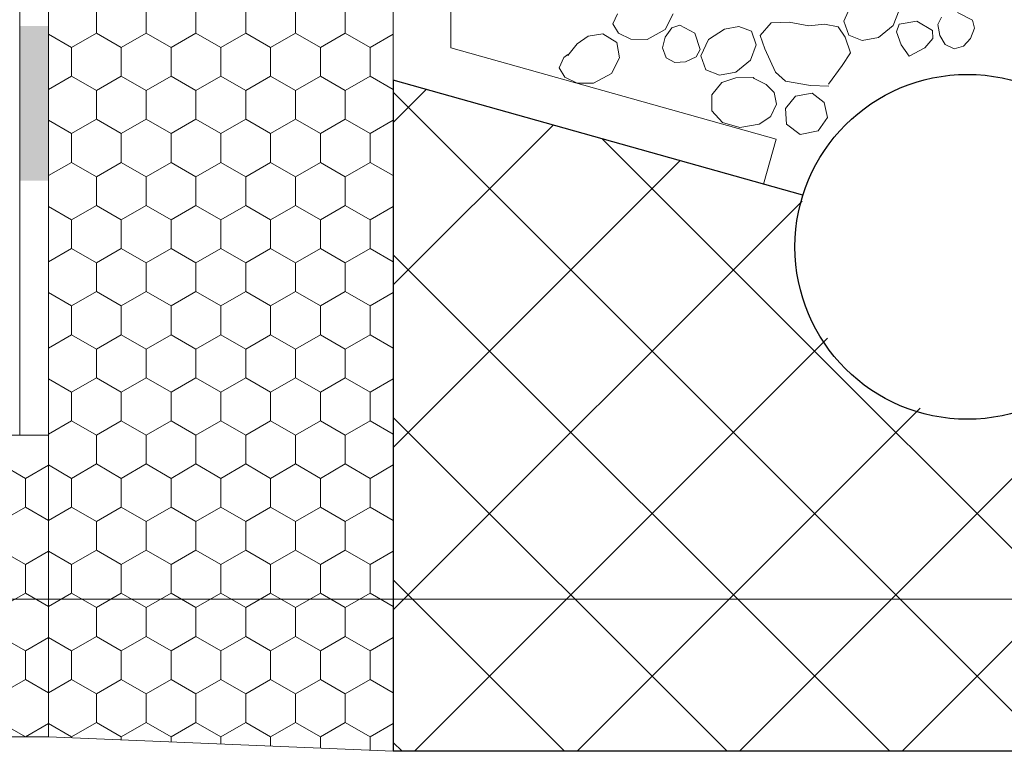
# Model space of a CAD drawing. Units: inches. Extents: x 18 to 200, y 7 to 287.
# Drawn here: x 96 to 114, y 60 to 73 of the extents above; entities that cross this region are included whole.
import ezdxf

# ---------------------------------------------------------------- set-up
doc = ezdxf.new("R2010")
doc.units = ezdxf.units.IN
doc.header["$MEASUREMENT"] = 0
doc.layers.add('PDF_Labels', color=7, linetype='Continuous', true_color=0xf15628)
doc.layers.add('PDF_Schnitt', color=7, linetype='Continuous')

msp = doc.modelspace()

# ---------------------------------------------------------------- hatches: boundary and pattern name
at = {"layer": 'PDF_Schnitt', "transparency": 33554687}
msp.add_hatch(color=256, dxfattribs=at).paths.add_polyline_path([(96.907, 70.159), (96.407, 70.159), (96.407, 72.849), (96.907, 72.849)])

# ---------------------------------------------------------------- linework, layer by layer
at = {"layer": 'PDF_Labels', "lineweight": 9, "transparency": 33554687}
msp.add_lwpolyline([(167.919, 62.879), (89.932, 62.879)], dxfattribs=at)
at = {"layer": 'PDF_Schnitt', "lineweight": 9, "transparency": 33554687}
for points in [[(96.407, 122.575), (96.407, 65.729)], [(97.308, 72.479), (97.742, 72.729), (97.742, 73.229)], [(98.175, 72.479), (98.608, 72.729), (98.608, 73.229)], [(99.041, 72.479), (99.474, 72.729), (99.474, 73.229)], [(99.907, 72.479), (100.339, 72.729), (100.339, 73.229)], [(100.772, 72.479), (101.205, 72.729), (101.205, 73.229)], [(101.638, 72.479), (102.071, 72.729), (102.071, 73.229)], [(110.875, 73.222), (110.746, 72.935)], [(106.807, 73.066), (106.728, 72.89)], [(107.636, 72.79), (107.777, 73.065)], [(111.605, 72.863), (111.707, 73.125)], [(112.449, 73.007), (112.385, 72.878)], [(112.984, 72.954), (112.727, 73.088)], [(106.728, 72.89), (106.825, 72.727), (107.043, 72.622)], [(107.636, 72.657), (107.752, 72.819)], [(107.752, 72.819), (107.892, 72.867)], [(107.892, 72.867), (108.154, 72.726)], [(108.92, 72.844), (108.673, 72.797)], [(109.138, 72.761), (108.92, 72.844)], [(109.482, 72.907), (109.293, 72.684)], [(109.798, 72.921), (109.482, 72.907)], [(110.14, 72.853), (109.798, 72.921)], [(110.408, 72.883), (110.14, 72.853)], [(110.648, 72.839), (110.408, 72.883)], [(110.769, 72.655), (110.648, 72.839)], [(110.746, 72.935), (110.833, 72.692)], [(111.353, 72.653), (111.605, 72.863)], [(111.662, 72.748), (111.712, 72.884)], [(111.712, 72.884), (112.017, 72.938)], [(112.017, 72.938), (112.287, 72.772)], [(112.385, 72.878), (112.417, 72.686)], [(112.953, 72.632), (113.022, 72.815)], [(113.022, 72.815), (112.984, 72.954)], [(97.308, 72.479), (96.907, 72.712)], [(98.175, 72.479), (97.742, 72.729)], [(99.041, 72.479), (98.608, 72.729)], [(99.907, 72.479), (99.474, 72.729)], [(100.772, 72.479), (100.339, 72.729)], [(101.638, 72.479), (101.205, 72.729)], [(102.504, 72.479), (102.071, 72.729)], [(102.504, 72.479), (102.906, 72.712)], [(106.3, 72.675), (106.108, 72.544)], [(106.553, 72.713), (106.3, 72.675)], [(106.799, 72.567), (106.553, 72.713)], [(107.326, 72.619), (107.636, 72.79)], [(107.594, 72.469), (107.636, 72.657)], [(108.154, 72.726), (108.247, 72.443)], [(108.673, 72.797), (108.39, 72.619)], [(109.223, 72.522), (109.138, 72.76)], [(109.293, 72.684), (109.371, 72.452)], [(110.865, 72.384), (110.769, 72.655)], [(110.833, 72.692), (111.065, 72.597)], [(111.065, 72.597), (111.353, 72.653)], [(111.742, 72.525), (111.662, 72.748)], [(112.287, 72.772), (112.294, 72.633)], [(112.417, 72.686), (112.513, 72.53)], [(96.907, 71.747), (97.308, 71.979), (97.308, 72.479)], [(97.742, 71.729), (98.175, 71.979), (98.175, 72.479)], [(98.608, 71.729), (99.041, 71.979), (99.041, 72.479)], [(99.474, 71.729), (99.907, 71.979), (99.907, 72.479)], [(100.339, 71.729), (100.772, 71.979), (100.772, 72.479)], [(101.205, 71.729), (101.638, 71.979), (101.638, 72.479)], [(102.071, 71.729), (102.504, 71.979), (102.504, 72.479)], [(106.108, 72.544), (105.945, 72.337)], [(106.843, 72.3), (106.799, 72.567)], [(107.043, 72.622), (107.326, 72.619)], [(108.39, 72.619), (108.261, 72.331)], [(109.121, 72.26), (109.223, 72.522)], [(111.885, 72.328), (111.742, 72.525)], [(112.294, 72.633), (112.154, 72.471)], [(112.513, 72.53), (112.667, 72.453)], [(112.667, 72.453), (112.83, 72.5)], [(112.83, 72.5), (112.953, 72.632)], [(105.873, 72.301), (105.795, 72.125)], [(105.945, 72.337), (105.945, 72.355), (105.873, 72.301)], [(107.654, 72.299), (107.594, 72.469)], [(108.175, 72.314), (107.994, 72.227)], [(108.247, 72.443), (108.175, 72.314)], [(108.261, 72.331), (108.348, 72.089)], [(109.371, 72.452), (109.559, 72.046)], [(110.715, 72.162), (110.865, 72.384)], [(112.154, 72.471), (111.885, 72.328)], [(106.703, 72.025), (106.843, 72.3)], [(107.809, 72.217), (107.654, 72.299)], [(107.994, 72.227), (107.809, 72.217)], [(108.869, 72.049), (109.121, 72.26)], [(110.478, 71.842), (110.715, 72.162)], [(97.742, 71.729), (97.308, 71.979)], [(98.608, 71.729), (98.175, 71.979)], [(99.474, 71.729), (99.041, 71.979)], [(100.339, 71.729), (99.907, 71.979)], [(101.205, 71.729), (100.772, 71.979)], [(102.071, 71.729), (101.638, 71.979)], [(102.504, 71.979), (102.906, 71.747)], [(105.795, 72.125), (105.892, 71.962)], [(105.892, 71.962), (106.109, 71.857)], [(106.392, 71.854), (106.703, 72.025)], [(108.348, 72.089), (108.581, 71.994)], [(108.581, 71.994), (108.869, 72.049)], [(109.559, 72.046), (109.729, 71.891)], [(106.109, 71.857), (106.392, 71.854)], [(108.626, 71.866), (108.451, 71.651)], [(108.865, 71.952), (108.626, 71.866)], [(109.167, 71.955), (108.865, 71.952)], [(109.184, 71.938), (109.167, 71.955)], [(109.396, 71.834), (109.184, 71.938)], [(109.533, 71.696), (109.396, 71.834)], [(109.729, 71.891), (110.169, 71.818)], [(110.169, 71.818), (110.487, 71.803)], [(97.308, 70.979), (97.742, 71.229), (97.742, 71.729)], [(98.175, 70.979), (98.608, 71.229), (98.608, 71.729)], [(99.041, 70.979), (99.474, 71.229), (99.474, 71.729)], [(99.907, 70.979), (100.339, 71.229), (100.339, 71.729)], [(100.772, 70.979), (101.205, 71.229), (101.205, 71.729)], [(101.638, 70.979), (102.071, 71.229), (102.071, 71.729)], [(102.906, 71.174), (103.479, 71.747)], [(102.906, 71.698), (114.374, 60.229)], [(108.451, 71.651), (108.451, 71.373)], [(109.578, 71.49), (109.533, 71.696)], [(109.732, 71.414), (109.908, 71.633)], [(109.908, 71.633), (110.193, 71.682)], [(110.193, 71.682), (110.403, 71.519)], [(109.476, 71.28), (109.578, 71.49)], [(110.403, 71.519), (110.464, 71.261)], [(108.451, 71.373), (108.638, 71.174)], [(109.274, 71.144), (109.476, 71.279)], [(109.747, 71.144), (109.732, 71.414)], [(122.887, 71.354), (111.761, 60.229)], [(97.308, 70.979), (96.907, 71.212)], [(98.175, 70.979), (97.742, 71.229)], [(99.041, 70.979), (98.608, 71.229)], [(99.907, 70.979), (99.474, 71.229)], [(100.772, 70.979), (100.339, 71.229)], [(101.638, 70.979), (101.205, 71.229)], [(102.504, 70.979), (102.071, 71.229)], [(102.504, 70.979), (102.906, 71.212)], [(105.687, 71.127), (102.906, 68.346)], [(108.638, 71.174), (108.937, 71.087)], [(108.937, 71.087), (109.274, 71.144)], [(109.989, 70.962), (109.747, 71.144)], [(110.464, 71.262), (110.302, 71.025)], [(96.907, 70.247), (97.308, 70.479), (97.308, 70.979)], [(97.742, 70.229), (98.175, 70.479), (98.175, 70.979)], [(98.608, 70.229), (99.041, 70.479), (99.041, 70.979)], [(99.474, 70.229), (99.907, 70.479), (99.907, 70.979)], [(100.339, 70.229), (100.772, 70.479), (100.772, 70.979)], [(101.205, 70.229), (101.638, 70.479), (101.638, 70.979)], [(102.071, 70.229), (102.504, 70.479), (102.504, 70.979)], [(119.722, 71.019), (108.932, 60.229)], [(110.302, 71.025), (109.989, 70.962)], [(106.547, 70.885), (117.203, 60.229)], [(97.742, 70.229), (97.308, 70.479)], [(98.608, 70.229), (98.175, 70.479)], [(99.474, 70.229), (99.041, 70.479)], [(100.339, 70.229), (99.907, 70.479)], [(101.205, 70.229), (100.772, 70.479)], [(102.071, 70.229), (101.638, 70.479)], [(102.504, 70.479), (102.906, 70.247)], [(107.896, 70.506), (102.906, 65.517)], [(97.308, 69.479), (97.742, 69.729), (97.742, 70.229)], [(98.175, 69.479), (98.608, 69.729), (98.608, 70.229)], [(99.041, 69.479), (99.474, 69.729), (99.474, 70.229)], [(99.907, 69.479), (100.339, 69.729), (100.339, 70.229)], [(100.772, 69.479), (101.205, 69.729), (101.205, 70.229)], [(101.638, 69.479), (102.071, 69.729), (102.071, 70.229)], [(110.022, 69.805), (102.906, 62.689)], [(97.308, 69.479), (96.907, 69.711)], [(98.175, 69.479), (97.742, 69.729)], [(99.041, 69.479), (98.608, 69.729)], [(99.907, 69.479), (99.474, 69.729)], [(100.772, 69.479), (100.339, 69.729)], [(101.638, 69.479), (101.205, 69.729)], [(102.504, 69.479), (102.071, 69.729)], [(102.504, 69.479), (102.906, 69.712)], [(96.907, 68.747), (97.308, 68.979), (97.308, 69.479)], [(97.742, 68.729), (98.175, 68.979), (98.175, 69.479)], [(98.608, 68.729), (99.041, 68.979), (99.041, 69.479)], [(99.474, 68.729), (99.907, 68.979), (99.907, 69.479)], [(100.339, 68.729), (100.772, 68.979), (100.772, 69.479)], [(101.205, 68.729), (101.638, 68.979), (101.638, 69.479)], [(102.071, 68.729), (102.504, 68.979), (102.504, 69.479)], [(97.742, 68.729), (97.308, 68.979)], [(98.608, 68.729), (98.175, 68.979)], [(99.474, 68.729), (99.041, 68.979)], [(100.339, 68.729), (99.907, 68.979)], [(101.205, 68.729), (100.772, 68.979)], [(102.071, 68.729), (101.638, 68.979)], [(102.504, 68.979), (102.906, 68.747)], [(97.308, 67.979), (97.742, 68.229), (97.742, 68.729)], [(98.175, 67.979), (98.608, 68.229), (98.608, 68.729)], [(99.041, 67.979), (99.474, 68.229), (99.474, 68.729)], [(99.907, 67.979), (100.339, 68.229), (100.339, 68.729)], [(100.772, 67.979), (101.205, 68.229), (101.205, 68.729)], [(101.638, 67.979), (102.071, 68.229), (102.071, 68.729)], [(102.906, 68.869), (111.546, 60.229)], [(97.308, 67.979), (96.907, 68.212)], [(98.175, 67.979), (97.742, 68.229)], [(99.041, 67.979), (98.608, 68.229)], [(99.907, 67.979), (99.474, 68.229)], [(100.772, 67.979), (100.339, 68.229)], [(101.638, 67.979), (101.205, 68.229)], [(102.504, 67.979), (102.071, 68.229)], [(102.504, 67.979), (102.906, 68.212)], [(96.907, 67.247), (97.308, 67.479), (97.308, 67.979)], [(97.742, 67.229), (98.175, 67.479), (98.175, 67.979)], [(98.608, 67.229), (99.041, 67.479), (99.041, 67.979)], [(99.474, 67.229), (99.907, 67.479), (99.907, 67.979)], [(100.339, 67.229), (100.772, 67.479), (100.772, 67.979)], [(101.205, 67.229), (101.638, 67.479), (101.638, 67.979)], [(102.071, 67.229), (102.504, 67.479), (102.504, 67.979)], [(97.742, 67.229), (97.308, 67.479)], [(98.608, 67.229), (98.175, 67.479)], [(99.474, 67.229), (99.041, 67.479)], [(100.339, 67.229), (99.907, 67.479)], [(101.205, 67.229), (100.772, 67.479)], [(102.071, 67.229), (101.638, 67.479)], [(102.504, 67.479), (102.906, 67.247)], [(103.275, 60.229), (110.465, 67.419)], [(97.308, 66.479), (97.742, 66.729), (97.742, 67.229)], [(98.175, 66.479), (98.608, 66.729), (98.608, 67.229)], [(99.041, 66.479), (99.474, 66.729), (99.474, 67.229)], [(99.907, 66.479), (100.339, 66.729), (100.339, 67.229)], [(100.772, 66.479), (101.205, 66.729), (101.205, 67.229)], [(101.638, 66.479), (102.071, 66.729), (102.071, 67.229)], [(97.308, 66.479), (96.907, 66.712)], [(98.175, 66.479), (97.742, 66.729)], [(99.041, 66.479), (98.608, 66.729)], [(99.907, 66.479), (99.474, 66.729)], [(100.772, 66.479), (100.339, 66.729)], [(101.638, 66.479), (101.205, 66.729)], [(102.504, 66.479), (102.071, 66.729)], [(102.504, 66.479), (102.906, 66.712)], [(96.907, 65.747), (97.308, 65.979), (97.308, 66.479)], [(97.742, 65.729), (98.175, 65.979), (98.175, 66.479)], [(98.608, 65.729), (99.041, 65.979), (99.041, 66.479)], [(99.474, 65.729), (99.907, 65.979), (99.907, 66.479)], [(100.339, 65.729), (100.772, 65.979), (100.772, 66.479)], [(101.205, 65.729), (101.638, 65.979), (101.638, 66.479)], [(102.071, 65.729), (102.504, 65.979), (102.504, 66.479)], [(112.073, 66.198), (106.104, 60.229)], [(97.742, 65.729), (97.308, 65.979)], [(98.608, 65.729), (98.175, 65.979)], [(99.474, 65.729), (99.041, 65.979)], [(100.339, 65.729), (99.907, 65.979)], [(101.205, 65.729), (100.772, 65.979)], [(102.071, 65.729), (101.638, 65.979)], [(102.504, 65.979), (102.906, 65.747)], [(108.718, 60.229), (102.906, 66.041)], [(97.308, 64.979), (97.742, 65.229), (97.742, 65.729)], [(98.175, 64.979), (98.608, 65.229), (98.608, 65.729)], [(99.041, 64.979), (99.474, 65.229), (99.474, 65.729)], [(99.907, 64.979), (100.339, 65.229), (100.339, 65.729)], [(100.772, 64.979), (101.205, 65.229), (101.205, 65.729)], [(101.638, 64.979), (102.071, 65.229), (102.071, 65.729)], [(96.505, 64.979), (96.073, 65.229)], [(96.907, 65.211), (96.505, 64.979)], [(97.308, 64.979), (96.907, 65.212)], [(98.175, 64.979), (97.742, 65.229)], [(99.041, 64.979), (98.608, 65.229)], [(99.907, 64.979), (99.474, 65.229)], [(100.772, 64.979), (100.339, 65.229)], [(101.638, 64.979), (101.205, 65.229)], [(102.504, 64.979), (102.071, 65.229)], [(102.504, 64.979), (102.906, 65.212)], [(96.073, 64.229), (96.505, 64.479), (96.505, 64.979)], [(96.907, 64.247), (97.308, 64.479), (97.308, 64.979)], [(97.742, 64.229), (98.175, 64.479), (98.175, 64.979)], [(98.608, 64.229), (99.041, 64.479), (99.041, 64.979)], [(99.474, 64.229), (99.907, 64.479), (99.907, 64.979)], [(100.339, 64.229), (100.772, 64.479), (100.772, 64.979)], [(101.205, 64.229), (101.638, 64.479), (101.638, 64.979)], [(102.071, 64.229), (102.504, 64.479), (102.504, 64.979)], [(96.907, 64.248), (96.505, 64.479)], [(97.742, 64.229), (97.308, 64.479)], [(98.608, 64.229), (98.175, 64.479)], [(99.474, 64.229), (99.041, 64.479)], [(100.339, 64.229), (99.907, 64.479)], [(101.205, 64.229), (100.772, 64.479)], [(102.071, 64.229), (101.638, 64.479)], [(102.504, 64.479), (102.906, 64.247)], [(97.308, 63.479), (97.742, 63.729), (97.742, 64.229)], [(98.175, 63.479), (98.608, 63.729), (98.608, 64.229)], [(99.041, 63.479), (99.474, 63.729), (99.474, 64.229)], [(99.907, 63.479), (100.339, 63.729), (100.339, 64.229)], [(100.772, 63.479), (101.205, 63.729), (101.205, 64.229)], [(101.638, 63.479), (102.071, 63.729), (102.071, 64.229)], [(96.505, 63.479), (96.073, 63.729)], [(96.073, 62.729), (96.505, 62.979), (96.505, 63.479), (96.907, 63.711)], [(97.308, 63.479), (96.907, 63.712)], [(98.175, 63.479), (97.742, 63.729)], [(99.041, 63.479), (98.608, 63.729)], [(99.907, 63.479), (99.474, 63.729)], [(100.772, 63.479), (100.339, 63.729)], [(101.638, 63.479), (101.205, 63.729)], [(102.504, 63.479), (102.071, 63.729)], [(102.504, 63.478), (102.906, 63.712)], [(96.907, 62.747), (97.308, 62.979), (97.308, 63.479)], [(97.742, 62.729), (98.175, 62.979), (98.175, 63.479)], [(98.608, 62.729), (99.041, 62.979), (99.041, 63.479)], [(99.474, 62.729), (99.907, 62.979), (99.907, 63.479)], [(100.339, 62.729), (100.772, 62.979), (100.772, 63.479)], [(101.205, 62.729), (101.638, 62.979), (101.638, 63.479)], [(102.071, 62.729), (102.504, 62.979), (102.504, 63.479)], [(105.889, 60.229), (102.906, 63.212)], [(96.907, 62.748), (96.505, 62.979)], [(97.742, 62.729), (97.308, 62.979)], [(98.608, 62.729), (98.175, 62.979)], [(99.474, 62.729), (99.041, 62.979)], [(100.339, 62.729), (99.907, 62.979)], [(101.205, 62.729), (100.772, 62.979)], [(102.071, 62.729), (101.638, 62.979)], [(102.504, 62.979), (102.906, 62.747)], [(97.308, 61.979), (97.742, 62.229), (97.742, 62.729)], [(98.175, 61.979), (98.608, 62.229), (98.608, 62.729)], [(99.041, 61.979), (99.474, 62.229), (99.474, 62.729)], [(99.907, 61.979), (100.339, 62.229), (100.339, 62.729)], [(100.772, 61.979), (101.205, 62.229), (101.205, 62.729)], [(101.638, 61.979), (102.071, 62.229), (102.071, 62.729)], [(96.505, 61.979), (96.073, 62.229)], [(96.073, 61.229), (96.505, 61.479), (96.505, 61.979), (96.907, 62.211)], [(97.308, 61.979), (96.907, 62.212)], [(98.175, 61.979), (97.742, 62.229)], [(99.041, 61.979), (98.608, 62.229)], [(99.907, 61.979), (99.474, 62.229)], [(100.772, 61.979), (100.339, 62.229)], [(101.638, 61.979), (101.205, 62.229)], [(102.504, 61.979), (102.071, 62.229)], [(102.504, 61.979), (102.906, 62.212)], [(96.907, 61.247), (97.308, 61.479), (97.308, 61.979)], [(97.742, 61.229), (98.175, 61.479), (98.175, 61.979)], [(98.608, 61.229), (99.041, 61.479), (99.041, 61.979)], [(99.474, 61.229), (99.907, 61.479), (99.907, 61.979)], [(100.339, 61.229), (100.772, 61.479), (100.772, 61.979)], [(101.205, 61.229), (101.638, 61.479), (101.638, 61.979)], [(102.071, 61.229), (102.504, 61.479), (102.504, 61.979)], [(96.907, 61.248), (96.505, 61.479)], [(97.742, 61.229), (97.308, 61.479)], [(98.608, 61.229), (98.175, 61.479)], [(99.474, 61.229), (99.041, 61.479)], [(100.339, 61.229), (99.907, 61.479)], [(101.205, 61.229), (100.772, 61.479)], [(102.071, 61.229), (101.638, 61.479)], [(102.504, 61.479), (102.906, 61.247)], [(97.308, 60.479), (97.742, 60.729), (97.742, 61.229)], [(98.175, 60.479), (98.608, 60.729), (98.608, 61.229)], [(99.041, 60.479), (99.474, 60.729), (99.474, 61.229)], [(99.907, 60.479), (100.339, 60.729), (100.339, 61.229)], [(100.772, 60.479), (101.205, 60.729), (101.205, 61.229)], [(101.638, 60.479), (102.071, 60.729), (102.071, 61.229)], [(96.073, 60.729), (96.505, 60.479)], [(96.506, 60.479), (96.907, 60.711)], [(96.907, 60.712), (97.308, 60.479)], [(97.742, 60.729), (98.175, 60.479)], [(98.608, 60.729), (99.041, 60.479)], [(99.474, 60.729), (99.907, 60.479)], [(100.339, 60.729), (100.772, 60.479)], [(101.638, 60.479), (101.205, 60.729)], [(102.504, 60.479), (102.071, 60.729)], [(102.504, 60.479), (102.906, 60.712)], [(97.308, 60.479), (97.308, 60.463)], [(99.041, 60.479), (99.041, 60.391)], [(99.907, 60.479), (99.907, 60.354)], [(100.772, 60.318), (100.772, 60.479)], [(102.504, 60.246), (102.504, 60.479)], [(98.175, 60.478), (98.175, 60.427)], [(101.638, 60.282), (101.638, 60.478)], [(103.061, 60.229), (102.906, 60.384)]]:
    msp.add_lwpolyline(points, dxfattribs=at)
at = {"layer": 'PDF_Schnitt', "lineweight": 13, "transparency": 33554687}
for points in [[(103.906, 72.473), (103.906, 90.662), (97.906, 96.665)], [(102.906, 60.229), (96.907, 60.479), (96.907, 96.231)], [(96.906, 90.229), (102.906, 90.229), (102.906, 60.229)], [(96.907, 65.729), (95.907, 65.729), (95.907, 79.729)], [(103.906, 72.473), (109.572, 70.883)], [(109.572, 70.883), (109.351, 70.098)], [(20.128, 60.479), (96.906, 60.479)]]:
    msp.add_lwpolyline(points, dxfattribs=at)
at = {"layer": 'PDF_Schnitt', "lineweight": 30, "transparency": 33554687}
for points in [[(110.034, 69.906), (102.906, 71.908), (102.906, 60.229)], [(122.887, 60.229), (102.906, 60.229)]]:
    msp.add_lwpolyline(points, dxfattribs=at)
msp.add_circle((112.897, 69.008), 3.001, dxfattribs=at)

doc.saveas('drawing.dxf')
